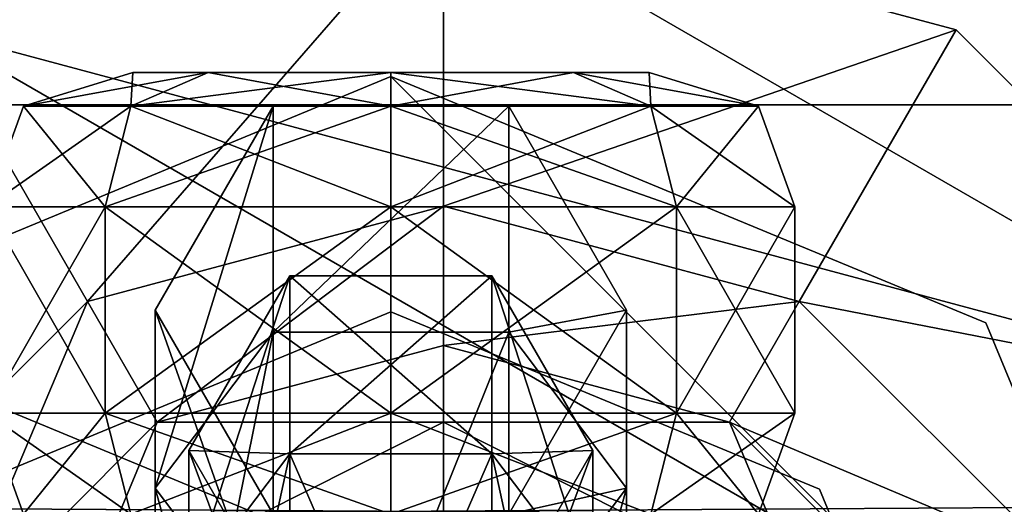
# Model space of a CAD drawing. Units: millimetres. Extents: x -13302 to -4152, y 1360 to 8557.
# Drawn here: x -10733 to -10718, y 2989 to 2996 of the extents above; entities that cross this region are included whole.
import ezdxf

# ---------------------------------------------------------------- set-up
doc = ezdxf.new("R2010")
doc.units = ezdxf.units.MM
doc.layers.add('ORG7412AY$Elverdal_Jungle', color=7, linetype='Continuous', true_color=0x8a887a)

msp = doc.modelspace()

# ---------------------------------------------------------------- linework, layer by layer
at = {"layer": 'ORG7412AY$Elverdal_Jungle', "color": 9, "true_color": 0xc7c7c7}
for points in [[(-9726.725, 3003.396, 2609.098), (-11726.725, 2994.562, 2617.937), (-11726.725, 3003.402, 2609.098)], [(-9726.725, 2994.556, 2576.109), (-9726.725, 3003.396, 2584.948), (-11726.725, 3003.402, 2584.948)], [(-9726.725, 2994.556, 2576.109), (-11726.725, 3003.402, 2584.948), (-11726.725, 2994.562, 2576.109)], [(-9726.725, 3003.396, 2609.098), (-9726.725, 2994.556, 2617.937), (-11726.725, 2994.562, 2617.937)], [(-10733.944, 2995.673, 2623), (-10726.329, 2997.714, 2620.5), (-10726.329, 2997.714, 2623)], [(-10733.944, 2995.673, 2623), (-10733.944, 2995.673, 2620.5), (-10726.329, 2997.714, 2620.5)], [(-10713.141, 2990.099, 2620.5), (-10726.329, 2997.714, 2620.5), (-10733.944, 2995.673, 2620.5)], [(-10731.614, 2991.639, 2623), (-10733.944, 2995.673, 2623), (-10726.329, 2997.714, 2623)], [(-10731.614, 2991.639, 2623), (-10726.329, 2997.714, 2623), (-10726.329, 2993.055, 2623)], [(-10726.329, 2997.714, 2623), (-10718.715, 2995.673, 2620.5), (-10718.715, 2995.673, 2623)], [(-10726.329, 2997.714, 2623), (-10726.329, 2997.714, 2620.5), (-10718.715, 2995.673, 2620.5)], [(-10713.141, 2990.099, 2620.5), (-10718.715, 2995.673, 2620.5), (-10726.329, 2997.714, 2620.5)], [(-10726.329, 2993.055, 2623), (-10726.329, 2997.714, 2623), (-10718.715, 2995.673, 2623)], [(-10711.1, 2982.484, 2620.5), (-10733.944, 2995.673, 2620.5), (-10739.519, 2990.099, 2620.5)], [(-10735.483, 2987.77, 2623), (-10733.944, 2995.673, 2623), (-10731.614, 2991.639, 2623)], [(-10711.1, 2982.484, 2620.5), (-10713.141, 2990.099, 2620.5), (-10733.944, 2995.673, 2620.5)], [(-10726.329, 2993.055, 2623), (-10718.715, 2995.673, 2623), (-10721.044, 2991.639, 2623)], [(-10721.044, 2991.639, 2623), (-10718.715, 2995.673, 2623), (-10713.141, 2990.099, 2623)], [(-10718.715, 2995.673, 2623), (-10713.141, 2990.099, 2620.5), (-10713.141, 2990.099, 2623)], [(-10718.715, 2995.673, 2623), (-10718.715, 2995.673, 2620.5), (-10713.141, 2990.099, 2620.5)], [(-10729.821, 2995.042, 242.385), (-10730.97, 2994.542, 243.533), (-10732.567, 2994.542, 239.673)], [(-10729.821, 2995.042, 242.385), (-10732.567, 2994.542, 239.673), (-10730.944, 2995.042, 239.673)], [(-10730.944, 2995.042, 239.673), (-10732.567, 2994.542, 239.673), (-10730.97, 2994.542, 235.813)], [(-10727.109, 2995.042, 243.508), (-10727.109, 2994.542, 245.132), (-10730.97, 2994.542, 243.533)], [(-10727.109, 2995.042, 243.508), (-10730.97, 2994.542, 243.533), (-10729.821, 2995.042, 242.385)], [(-10730.944, 2995.042, 239.673), (-10730.97, 2994.542, 235.813), (-10729.821, 2995.042, 236.961)], [(-10729.821, 2995.042, 236.961), (-10730.97, 2994.542, 235.813), (-10727.109, 2994.542, 234.214)], [(-10724.397, 2995.042, 236.961), (-10729.821, 2995.042, 242.385), (-10730.944, 2995.042, 239.673)], [(-10727.109, 2995.042, 235.838), (-10724.397, 2995.042, 236.961), (-10730.944, 2995.042, 239.673)], [(-10727.109, 2995.042, 235.838), (-10730.944, 2995.042, 239.673), (-10729.821, 2995.042, 236.961)], [(-10723.274, 2995.042, 239.673), (-10727.109, 2995.042, 243.508), (-10729.821, 2995.042, 242.385)], [(-10724.397, 2995.042, 236.961), (-10723.274, 2995.042, 239.673), (-10729.821, 2995.042, 242.385)], [(-10729.821, 2995.042, 236.961), (-10727.109, 2994.542, 234.214), (-10727.109, 2995.042, 235.838)], [(-10723.274, 2995.042, 239.673), (-10724.397, 2995.042, 242.385), (-10727.109, 2995.042, 243.508)], [(-10724.397, 2995.042, 242.385), (-10723.249, 2994.542, 243.533), (-10727.109, 2994.542, 245.132)], [(-10724.397, 2995.042, 242.385), (-10727.109, 2994.542, 245.132), (-10727.109, 2995.042, 243.508)], [(-10727.109, 2995.042, 235.838), (-10727.109, 2994.542, 234.214), (-10723.249, 2994.542, 235.813)], [(-10727.109, 2995.042, 235.838), (-10723.249, 2994.542, 235.813), (-10724.397, 2995.042, 236.961)], [(-10723.274, 2995.042, 239.673), (-10723.249, 2994.542, 243.533), (-10724.397, 2995.042, 242.385)], [(-10724.397, 2995.042, 236.961), (-10723.249, 2994.542, 235.813), (-10721.65, 2994.542, 239.673)], [(-10724.397, 2995.042, 236.961), (-10721.65, 2994.542, 239.673), (-10723.274, 2995.042, 239.673)], [(-10723.274, 2995.042, 239.673), (-10721.65, 2994.542, 239.673), (-10723.249, 2994.542, 243.533)], [(-10727.109, 2994.98, 2581.08), (-10735.948, 2991.319, 2544.173), (-10727.109, 2994.98, 2544.173)], [(-10727.109, 2994.98, 2581.08), (-10735.948, 2991.319, 2581.08), (-10735.948, 2991.319, 2544.173)], [(-10727.109, 2994.98, 2544.173), (-10735.948, 2991.319, 2544.173), (-10714.609, 2982.48, 2544.173)], [(-10718.271, 2991.319, 2581.08), (-10727.109, 2994.98, 2544.173), (-10718.271, 2991.319, 2544.173)], [(-10718.271, 2991.319, 2581.08), (-10727.109, 2994.98, 2581.08), (-10727.109, 2994.98, 2544.173)], [(-10727.109, 2994.98, 2544.173), (-10714.609, 2982.48, 2544.173), (-10718.271, 2991.319, 2544.173)], [(-9726.725, 2994.556, 2617.937), (-11726.725, 2982.487, 2621.173), (-11726.725, 2994.562, 2617.937)], [(-9726.725, 2982.481, 2572.873), (-9726.725, 2994.556, 2576.109), (-11726.725, 2994.562, 2576.109)], [(-9726.725, 2982.481, 2572.873), (-11726.725, 2994.562, 2576.109), (-11726.725, 2982.487, 2572.873)], [(-9726.725, 2994.556, 2617.937), (-9726.725, 2982.481, 2621.173), (-11726.725, 2982.487, 2621.173)], [(-10733.109, 2993.042, 239.673), (-10730.97, 2994.542, 243.533), (-10731.352, 2993.042, 243.916)], [(-10733.109, 2993.042, 239.673), (-10732.567, 2994.542, 239.673), (-10730.97, 2994.542, 243.533)], [(-10731.352, 2993.042, 235.43), (-10732.567, 2994.542, 239.673), (-10733.109, 2993.042, 239.673)], [(-10731.352, 2993.042, 235.43), (-10730.97, 2994.542, 235.813), (-10732.567, 2994.542, 239.673)], [(-10731.352, 2993.042, 243.916), (-10727.109, 2994.542, 245.132), (-10727.109, 2993.042, 245.673)], [(-10731.352, 2993.042, 243.916), (-10730.97, 2994.542, 243.533), (-10727.109, 2994.542, 245.132)], [(-10727.109, 2993.042, 233.673), (-10730.97, 2994.542, 235.813), (-10731.352, 2993.042, 235.43)], [(-10727.109, 2993.042, 233.673), (-10727.109, 2994.542, 234.214), (-10730.97, 2994.542, 235.813)], [(-10730.609, 2991.511, 223.924), (-10728.859, 2994.542, 235.583), (-10730.609, 2991.511, 235.595)], [(-10730.609, 2991.511, 223.924), (-10728.859, 2994.542, 223.935), (-10728.859, 2994.542, 235.583)], [(-10728.859, 2994.542, 223.935), (-10730.609, 2991.511, 223.924), (-10730.609, 2988.867, 217.411)], [(-10728.859, 2994.542, 223.935), (-10730.609, 2988.867, 217.411), (-10728.859, 2991.185, 215.09)], [(-10728.859, 2994.542, 223.935), (-10725.359, 2994.542, 235.583), (-10728.859, 2994.542, 235.583)], [(-10728.859, 2994.542, 223.935), (-10725.359, 2994.542, 223.935), (-10725.359, 2994.542, 235.583)], [(-10725.359, 2994.542, 223.935), (-10728.859, 2994.542, 223.935), (-10728.859, 2991.185, 215.09)], [(-10725.359, 2994.542, 223.935), (-10728.859, 2991.185, 215.09), (-10725.359, 2991.185, 215.09)], [(-10727.109, 2993.042, 245.673), (-10723.249, 2994.542, 243.533), (-10722.866, 2993.042, 243.916)], [(-10727.109, 2993.042, 245.673), (-10727.109, 2994.542, 245.132), (-10723.249, 2994.542, 243.533)], [(-10722.866, 2993.042, 235.43), (-10727.109, 2994.542, 234.214), (-10727.109, 2993.042, 233.673)], [(-10722.866, 2993.042, 235.43), (-10723.249, 2994.542, 235.813), (-10727.109, 2994.542, 234.214)], [(-10725.359, 2994.542, 223.935), (-10723.609, 2991.511, 235.595), (-10725.359, 2994.542, 235.583)], [(-10725.359, 2994.542, 223.935), (-10723.609, 2991.511, 223.924), (-10723.609, 2991.511, 235.595)], [(-10723.609, 2991.511, 223.924), (-10725.359, 2994.542, 223.935), (-10725.359, 2991.185, 215.09)], [(-10722.866, 2993.042, 243.916), (-10723.249, 2994.542, 243.533), (-10721.65, 2994.542, 239.673)], [(-10721.109, 2993.042, 239.673), (-10723.249, 2994.542, 235.813), (-10722.866, 2993.042, 235.43)], [(-10721.109, 2993.042, 239.673), (-10721.65, 2994.542, 239.673), (-10723.249, 2994.542, 235.813)], [(-10722.866, 2993.042, 243.916), (-10721.65, 2994.542, 239.673), (-10721.109, 2993.042, 239.673)], [(-10731.352, 2993.042, 243.916), (-10731.352, 2989.98, 243.916), (-10733.109, 2989.98, 239.673)], [(-10731.352, 2993.042, 243.916), (-10733.109, 2989.98, 239.673), (-10733.109, 2993.042, 239.673)], [(-10733.109, 2993.042, 239.673), (-10733.109, 2989.98, 239.673), (-10731.352, 2989.98, 235.43)], [(-10733.109, 2993.042, 239.673), (-10731.352, 2989.98, 235.43), (-10731.352, 2993.042, 235.43)], [(-10731.614, 2991.639, 2634.007), (-10726.329, 2993.055, 2623), (-10726.329, 2993.055, 2634.007)], [(-10731.614, 2991.639, 2634.007), (-10731.614, 2991.639, 2623), (-10726.329, 2993.055, 2623)], [(-10730.579, 2989.845, 2634.007), (-10731.614, 2991.639, 2634.007), (-10726.329, 2993.055, 2634.007)], [(-10727.109, 2993.042, 245.673), (-10727.109, 2989.98, 245.673), (-10731.352, 2989.98, 243.916)], [(-10727.109, 2993.042, 245.673), (-10731.352, 2989.98, 243.916), (-10731.352, 2993.042, 243.916)], [(-10731.352, 2993.042, 235.43), (-10731.352, 2989.98, 235.43), (-10727.109, 2989.98, 233.673)], [(-10731.352, 2993.042, 235.43), (-10727.109, 2989.98, 233.673), (-10727.109, 2993.042, 233.673)], [(-10730.579, 2989.845, 2634.007), (-10726.329, 2993.055, 2634.007), (-10726.329, 2990.984, 2634.007)], [(-10722.866, 2993.042, 243.916), (-10722.866, 2989.98, 243.916), (-10727.109, 2989.98, 245.673)], [(-10722.866, 2993.042, 243.916), (-10727.109, 2989.98, 245.673), (-10727.109, 2993.042, 245.673)], [(-10727.109, 2993.042, 233.673), (-10727.109, 2989.98, 233.673), (-10722.866, 2989.98, 235.43)], [(-10727.109, 2993.042, 233.673), (-10722.866, 2989.98, 235.43), (-10722.866, 2993.042, 235.43)], [(-10726.329, 2993.055, 2634.007), (-10721.044, 2991.639, 2623), (-10721.044, 2991.639, 2634.007)], [(-10726.329, 2993.055, 2634.007), (-10726.329, 2993.055, 2623), (-10721.044, 2991.639, 2623)], [(-10726.329, 2990.984, 2634.007), (-10726.329, 2993.055, 2634.007), (-10721.044, 2991.639, 2634.007)], [(-10721.109, 2993.042, 239.673), (-10721.109, 2989.98, 239.673), (-10722.866, 2989.98, 243.916)], [(-10721.109, 2993.042, 239.673), (-10722.866, 2989.98, 243.916), (-10722.866, 2993.042, 243.916)], [(-10722.866, 2993.042, 235.43), (-10722.866, 2989.98, 235.43), (-10721.109, 2989.98, 239.673)], [(-10722.866, 2993.042, 235.43), (-10721.109, 2989.98, 239.673), (-10721.109, 2993.042, 239.673)], [(-10730.11, 2989.423, 123.294), (-10728.61, 2992.021, 123.294), (-10728.61, 2989.376, 130.293)], [(-10730.109, 2989.423, 113.074), (-10728.61, 2992.021, 123.294), (-10730.11, 2989.423, 123.294)], [(-10730.11, 2989.423, 159.292), (-10728.61, 2992.021, 159.292), (-10728.61, 2989.376, 166.291)], [(-10730.109, 2989.423, 149.072), (-10728.61, 2992.021, 159.292), (-10730.11, 2989.423, 159.292)], [(-10730.11, 2989.423, 195.293), (-10728.61, 2992.021, 195.293), (-10728.61, 2989.376, 202.291)], [(-10730.109, 2989.423, 185.072), (-10728.61, 2992.021, 195.293), (-10730.11, 2989.423, 195.293)], [(-10730.11, 2989.423, 51.295), (-10728.61, 2992.021, 51.295), (-10728.61, 2989.376, 58.294)], [(-10730.109, 2989.423, 41.075), (-10728.61, 2992.021, 51.295), (-10730.11, 2989.423, 51.295)], [(-10730.11, 2989.423, 87.294), (-10728.61, 2992.021, 87.294), (-10728.61, 2989.376, 94.292)], [(-10730.109, 2989.423, 77.073), (-10728.61, 2992.021, 87.294), (-10730.11, 2989.423, 87.294)], [(-10730.11, 2989.423, 15.295), (-10728.61, 2992.021, 15.295), (-10728.61, 2989.376, 22.294)], [(-10730.109, 2989.423, 5.075), (-10728.61, 2992.021, 15.295), (-10730.11, 2989.423, 15.295)], [(-10730.109, 2989.423, 113.074), (-10728.61, 2992.021, 113.074), (-10728.61, 2992.021, 123.294)], [(-10730.109, 2987.389, 108.064), (-10728.61, 2992.021, 113.074), (-10730.109, 2989.423, 113.074)], [(-10730.109, 2987.389, 108.064), (-10728.61, 2989.376, 106.075), (-10728.61, 2992.021, 113.074)], [(-10730.109, 2989.423, 149.072), (-10728.61, 2992.021, 149.072), (-10728.61, 2992.021, 159.292)], [(-10730.109, 2987.389, 144.062), (-10728.61, 2992.021, 149.072), (-10730.109, 2989.423, 149.072)], [(-10730.109, 2987.389, 144.062), (-10728.61, 2989.376, 142.073), (-10728.61, 2992.021, 149.072)], [(-10730.109, 2989.423, 185.072), (-10728.61, 2992.021, 185.072), (-10728.61, 2992.021, 195.293)], [(-10730.109, 2987.389, 180.063), (-10728.61, 2992.021, 185.072), (-10730.109, 2989.423, 185.072)], [(-10730.109, 2987.389, 180.063), (-10728.61, 2989.376, 178.074), (-10728.61, 2992.021, 185.072)], [(-10730.109, 2989.423, 41.075), (-10728.61, 2992.021, 41.075), (-10728.61, 2992.021, 51.295)], [(-10730.109, 2987.389, 36.066), (-10728.61, 2992.021, 41.075), (-10730.109, 2989.423, 41.075)], [(-10730.109, 2987.389, 36.066), (-10728.61, 2989.376, 34.077), (-10728.61, 2992.021, 41.075)], [(-10730.109, 2989.423, 77.073), (-10728.61, 2992.021, 77.073), (-10728.61, 2992.021, 87.294)], [(-10730.109, 2987.389, 72.064), (-10728.61, 2992.021, 77.073), (-10730.109, 2989.423, 77.073)], [(-10730.109, 2987.389, 72.064), (-10728.61, 2989.376, 70.075), (-10728.61, 2992.021, 77.073)], [(-10730.109, 2989.423, 5.075), (-10728.61, 2992.021, 5.075), (-10728.61, 2992.021, 15.295)], [(-10730.109, 2987.389, 0.065), (-10728.61, 2992.021, 5.075), (-10730.109, 2989.423, 5.075)], [(-10730.109, 2987.389, 0.065), (-10728.61, 2989.376, -1.924), (-10728.61, 2992.021, 5.075)], [(-10728.61, 2992.021, 123.294), (-10725.609, 2989.376, 130.293), (-10728.61, 2989.376, 130.293)], [(-10728.61, 2992.021, 123.294), (-10725.609, 2992.021, 123.294), (-10725.609, 2989.376, 130.293)], [(-10728.61, 2992.021, 113.074), (-10725.609, 2992.021, 123.294), (-10728.61, 2992.021, 123.294)], [(-10728.61, 2992.021, 113.074), (-10725.609, 2992.021, 113.074), (-10725.609, 2992.021, 123.294)], [(-10728.61, 2989.376, 106.075), (-10725.609, 2992.021, 113.074), (-10728.61, 2992.021, 113.074)], [(-10728.61, 2989.376, 106.075), (-10725.609, 2989.376, 106.075), (-10725.609, 2992.021, 113.074)], [(-10728.61, 2992.021, 159.292), (-10725.609, 2989.376, 166.291), (-10728.61, 2989.376, 166.291)], [(-10728.61, 2992.021, 159.292), (-10725.609, 2992.021, 159.292), (-10725.609, 2989.376, 166.291)], [(-10728.61, 2992.021, 149.072), (-10725.609, 2992.021, 159.292), (-10728.61, 2992.021, 159.292)], [(-10728.61, 2992.021, 149.072), (-10725.609, 2992.021, 149.072), (-10725.609, 2992.021, 159.292)], [(-10728.61, 2989.376, 142.073), (-10725.609, 2992.021, 149.072), (-10728.61, 2992.021, 149.072)], [(-10728.61, 2989.376, 142.073), (-10725.609, 2989.376, 142.073), (-10725.609, 2992.021, 149.072)], [(-10728.61, 2992.021, 195.293), (-10725.609, 2989.376, 202.291), (-10728.61, 2989.376, 202.291)], [(-10728.61, 2992.021, 195.293), (-10725.609, 2992.021, 195.293), (-10725.609, 2989.376, 202.291)], [(-10728.61, 2992.021, 185.072), (-10725.609, 2992.021, 195.293), (-10728.61, 2992.021, 195.293)], [(-10728.61, 2992.021, 185.072), (-10725.609, 2992.021, 185.072), (-10725.609, 2992.021, 195.293)], [(-10728.61, 2989.376, 178.074), (-10725.609, 2992.021, 185.072), (-10728.61, 2992.021, 185.072)], [(-10728.61, 2989.376, 178.074), (-10725.609, 2989.376, 178.074), (-10725.609, 2992.021, 185.072)], [(-10728.61, 2992.021, 51.295), (-10725.609, 2989.376, 58.294), (-10728.61, 2989.376, 58.294)], [(-10728.61, 2992.021, 51.295), (-10725.609, 2992.021, 51.295), (-10725.609, 2989.376, 58.294)], [(-10728.61, 2992.021, 41.075), (-10725.609, 2992.021, 51.295), (-10728.61, 2992.021, 51.295)], [(-10728.61, 2992.021, 41.075), (-10725.609, 2992.021, 41.075), (-10725.609, 2992.021, 51.295)], [(-10728.61, 2989.376, 34.077), (-10725.609, 2992.021, 41.075), (-10728.61, 2992.021, 41.075)], [(-10728.61, 2989.376, 34.077), (-10725.609, 2989.376, 34.077), (-10725.609, 2992.021, 41.075)], [(-10728.61, 2992.021, 87.294), (-10725.609, 2989.376, 94.292), (-10728.61, 2989.376, 94.292)], [(-10728.61, 2992.021, 87.294), (-10725.609, 2992.021, 87.294), (-10725.609, 2989.376, 94.292)], [(-10728.61, 2992.021, 77.073), (-10725.609, 2992.021, 87.294), (-10728.61, 2992.021, 87.294)], [(-10728.61, 2992.021, 77.073), (-10725.609, 2992.021, 77.073), (-10725.609, 2992.021, 87.294)], [(-10728.61, 2989.376, 70.075), (-10725.609, 2992.021, 77.073), (-10728.61, 2992.021, 77.073)], [(-10728.61, 2989.376, 70.075), (-10725.609, 2989.376, 70.075), (-10725.609, 2992.021, 77.073)], [(-10728.61, 2992.021, 15.295), (-10725.609, 2989.376, 22.294), (-10728.61, 2989.376, 22.294)], [(-10728.61, 2992.021, 15.295), (-10725.609, 2992.021, 15.295), (-10725.609, 2989.376, 22.294)], [(-10728.61, 2992.021, 5.075), (-10725.609, 2992.021, 15.295), (-10728.61, 2992.021, 15.295)], [(-10728.61, 2992.021, 5.075), (-10725.609, 2992.021, 5.075), (-10725.609, 2992.021, 15.295)], [(-10728.61, 2989.376, -1.924), (-10725.609, 2992.021, 5.075), (-10728.61, 2992.021, 5.075)], [(-10728.61, 2989.376, -1.924), (-10725.609, 2989.376, -1.924), (-10725.609, 2992.021, 5.075)], [(-10725.609, 2992.021, 123.294), (-10724.109, 2987.389, 128.304), (-10725.609, 2989.376, 130.293)], [(-10725.609, 2992.021, 123.294), (-10724.109, 2989.423, 123.294), (-10724.109, 2987.389, 128.304)], [(-10725.609, 2992.021, 113.074), (-10724.109, 2989.423, 123.294), (-10725.609, 2992.021, 123.294)], [(-10725.609, 2992.021, 113.074), (-10724.109, 2989.423, 113.074), (-10724.109, 2989.423, 123.294)], [(-10725.609, 2989.376, 106.075), (-10724.109, 2989.423, 113.074), (-10725.609, 2992.021, 113.074)], [(-10725.609, 2992.021, 159.292), (-10724.109, 2987.389, 164.302), (-10725.609, 2989.376, 166.291)], [(-10725.609, 2992.021, 159.292), (-10724.109, 2989.423, 159.292), (-10724.109, 2987.389, 164.302)], [(-10725.609, 2992.021, 149.072), (-10724.109, 2989.423, 159.292), (-10725.609, 2992.021, 159.292)], [(-10725.609, 2992.021, 149.072), (-10724.109, 2989.423, 149.072), (-10724.109, 2989.423, 159.292)], [(-10725.609, 2989.376, 142.073), (-10724.109, 2989.423, 149.072), (-10725.609, 2992.021, 149.072)], [(-10725.609, 2992.021, 195.293), (-10724.109, 2987.389, 200.302), (-10725.609, 2989.376, 202.291)], [(-10725.609, 2992.021, 195.293), (-10724.109, 2989.423, 195.293), (-10724.109, 2987.389, 200.302)], [(-10725.609, 2992.021, 185.072), (-10724.109, 2989.423, 195.293), (-10725.609, 2992.021, 195.293)], [(-10725.609, 2992.021, 185.072), (-10724.109, 2989.423, 185.072), (-10724.109, 2989.423, 195.293)], [(-10725.609, 2989.376, 178.074), (-10724.109, 2989.423, 185.072), (-10725.609, 2992.021, 185.072)], [(-10725.609, 2992.021, 51.295), (-10724.109, 2987.389, 56.305), (-10725.609, 2989.376, 58.294)], [(-10725.609, 2992.021, 51.295), (-10724.109, 2989.423, 51.295), (-10724.109, 2987.389, 56.305)], [(-10725.609, 2992.021, 41.075), (-10724.109, 2989.423, 51.295), (-10725.609, 2992.021, 51.295)], [(-10725.609, 2992.021, 41.075), (-10724.109, 2989.423, 41.075), (-10724.109, 2989.423, 51.295)], [(-10725.609, 2989.376, 34.077), (-10724.109, 2989.423, 41.075), (-10725.609, 2992.021, 41.075)], [(-10725.609, 2992.021, 87.294), (-10724.109, 2987.389, 92.303), (-10725.609, 2989.376, 94.292)], [(-10725.609, 2992.021, 87.294), (-10724.109, 2989.423, 87.294), (-10724.109, 2987.389, 92.303)], [(-10725.609, 2992.021, 77.073), (-10724.109, 2989.423, 87.294), (-10725.609, 2992.021, 87.294)], [(-10725.609, 2992.021, 77.073), (-10724.109, 2989.423, 77.073), (-10724.109, 2989.423, 87.294)], [(-10725.609, 2989.376, 70.075), (-10724.109, 2989.423, 77.073), (-10725.609, 2992.021, 77.073)], [(-10725.609, 2992.021, 15.295), (-10724.109, 2987.389, 20.304), (-10725.609, 2989.376, 22.294)], [(-10725.609, 2992.021, 15.295), (-10724.109, 2989.423, 15.295), (-10724.109, 2987.389, 20.304)], [(-10725.609, 2992.021, 5.075), (-10724.109, 2989.423, 15.295), (-10725.609, 2992.021, 15.295)], [(-10725.609, 2992.021, 5.075), (-10724.109, 2989.423, 5.075), (-10724.109, 2989.423, 15.295)], [(-10725.609, 2989.376, -1.924), (-10724.109, 2989.423, 5.075), (-10725.609, 2992.021, 5.075)], [(-10735.483, 2987.77, 2634.007), (-10731.614, 2991.639, 2623), (-10731.614, 2991.639, 2634.007)], [(-10735.483, 2987.77, 2634.007), (-10735.483, 2987.77, 2623), (-10731.614, 2991.639, 2623)], [(-10733.69, 2986.734, 2634.007), (-10735.483, 2987.77, 2634.007), (-10731.614, 2991.639, 2634.007)], [(-10733.69, 2986.734, 2634.007), (-10731.614, 2991.639, 2634.007), (-10730.579, 2989.845, 2634.007)], [(-10728.859, 2988.48, 223.912), (-10730.609, 2991.511, 235.595), (-10728.859, 2988.48, 235.607)], [(-10728.859, 2988.48, 223.912), (-10730.609, 2991.511, 223.924), (-10730.609, 2991.511, 235.595)], [(-10730.609, 2991.511, 223.924), (-10728.859, 2988.48, 223.912), (-10728.859, 2986.548, 219.732)], [(-10730.609, 2991.511, 223.924), (-10728.859, 2986.548, 219.732), (-10730.609, 2988.867, 217.411)], [(-10726.329, 2990.984, 2634.007), (-10721.044, 2991.639, 2634.007), (-10722.079, 2989.845, 2634.007)], [(-10723.609, 2991.511, 223.924), (-10725.359, 2988.48, 235.607), (-10723.609, 2991.511, 235.595)], [(-10723.609, 2991.511, 223.924), (-10725.359, 2988.48, 223.912), (-10725.359, 2988.48, 235.607)], [(-10725.359, 2988.48, 223.912), (-10723.609, 2991.511, 223.924), (-10723.609, 2988.867, 217.411)], [(-10723.609, 2991.511, 223.924), (-10725.359, 2991.185, 215.09), (-10723.609, 2988.867, 217.411)], [(-10722.079, 2989.845, 2634.007), (-10721.044, 2991.639, 2634.007), (-10717.175, 2987.77, 2634.007)], [(-10721.044, 2991.639, 2634.007), (-10717.175, 2987.77, 2623), (-10717.175, 2987.77, 2634.007)], [(-10721.044, 2991.639, 2634.007), (-10721.044, 2991.639, 2623), (-10717.175, 2987.77, 2623)], [(-10721.044, 2991.639, 2623), (-10713.141, 2990.099, 2623), (-10717.175, 2987.77, 2623)], [(-10735.948, 2991.319, 2544.173), (-10739.609, 2982.48, 2544.173), (-10718.271, 2973.641, 2544.173)], [(-10735.948, 2991.319, 2544.173), (-10718.271, 2973.641, 2544.173), (-10714.609, 2982.48, 2544.173)], [(-10714.609, 2982.48, 2581.08), (-10718.271, 2991.319, 2544.173), (-10714.609, 2982.48, 2544.173)], [(-10714.609, 2982.48, 2581.08), (-10718.271, 2991.319, 2581.08), (-10718.271, 2991.319, 2544.173)], [(-10730.609, 2982.485, 214.765), (-10728.859, 2991.185, 215.09), (-10730.609, 2988.867, 217.411)], [(-10730.609, 2982.485, 214.765), (-10728.859, 2982.485, 211.484), (-10728.859, 2991.185, 215.09)], [(-10728.859, 2982.485, 211.484), (-10725.359, 2991.185, 215.09), (-10728.859, 2991.185, 215.09)], [(-10728.859, 2982.485, 211.484), (-10725.359, 2982.485, 211.484), (-10725.359, 2991.185, 215.09)], [(-10725.359, 2982.485, 211.484), (-10723.609, 2988.867, 217.411), (-10725.359, 2991.185, 215.09)], [(-10730.579, 2989.845, 2634.007), (-10726.329, 2990.984, 2634.007), (-10726.329, 2989.845, 2638.257)], [(-10722.079, 2989.845, 2634.007), (-10726.329, 2989.845, 2638.257), (-10726.329, 2990.984, 2634.007)], [(-10713.141, 2974.87, 2620.5), (-10739.519, 2990.099, 2620.5), (-10741.558, 2982.484, 2620.5)], [(-10713.141, 2974.87, 2620.5), (-10711.1, 2982.484, 2620.5), (-10739.519, 2990.099, 2620.5)], [(-10731.352, 2989.98, 243.916), (-10732.567, 2988.48, 239.673), (-10733.109, 2989.98, 239.673)], [(-10733.109, 2989.98, 239.673), (-10732.567, 2988.48, 239.673), (-10730.97, 2988.48, 235.813)], [(-10733.109, 2989.98, 239.673), (-10730.97, 2988.48, 235.813), (-10731.352, 2989.98, 235.43)], [(-10731.352, 2989.98, 243.916), (-10730.97, 2988.48, 243.533), (-10732.567, 2988.48, 239.673)], [(-10727.109, 2989.98, 245.673), (-10730.97, 2988.48, 243.533), (-10731.352, 2989.98, 243.916)], [(-10731.352, 2989.98, 235.43), (-10730.97, 2988.48, 235.813), (-10727.109, 2988.48, 234.214)], [(-10731.352, 2989.98, 235.43), (-10727.109, 2988.48, 234.214), (-10727.109, 2989.98, 233.673)], [(-10727.109, 2989.98, 245.673), (-10727.109, 2988.48, 245.132), (-10730.97, 2988.48, 243.533)], [(-10722.866, 2989.98, 243.916), (-10723.249, 2988.48, 243.533), (-10727.109, 2988.48, 245.132)], [(-10722.866, 2989.98, 243.916), (-10727.109, 2988.48, 245.132), (-10727.109, 2989.98, 245.673)], [(-10727.109, 2989.98, 233.673), (-10727.109, 2988.48, 234.214), (-10723.249, 2988.48, 235.813)], [(-10727.109, 2989.98, 233.673), (-10723.249, 2988.48, 235.813), (-10722.866, 2989.98, 235.43)], [(-10721.109, 2989.98, 239.673), (-10721.65, 2988.48, 239.673), (-10723.249, 2988.48, 243.533)], [(-10721.109, 2989.98, 239.673), (-10723.249, 2988.48, 243.533), (-10722.866, 2989.98, 243.916)], [(-10722.866, 2989.98, 235.43), (-10723.249, 2988.48, 235.813), (-10721.65, 2988.48, 239.673)], [(-10722.866, 2989.98, 235.43), (-10721.65, 2988.48, 239.673), (-10721.109, 2989.98, 239.673)], [(-10733.69, 2986.734, 2634.007), (-10730.579, 2989.845, 2634.007), (-10731.705, 2987.14, 2638.662)], [(-10731.705, 2987.14, 2638.662), (-10730.579, 2989.845, 2634.007), (-10726.329, 2989.845, 2638.257)], [(-10731.705, 2987.14, 2638.662), (-10726.329, 2989.845, 2638.257), (-10726.329, 2986.734, 2641.368)], [(-10722.079, 2989.845, 2634.007), (-10720.953, 2987.14, 2638.662), (-10726.329, 2989.845, 2638.257)], [(-10720.953, 2987.14, 2638.662), (-10726.329, 2986.734, 2641.368), (-10726.329, 2989.845, 2638.257)], [(-10718.969, 2986.734, 2634.007), (-10720.953, 2987.14, 2638.662), (-10722.079, 2989.845, 2634.007)], [(-10722.079, 2989.845, 2634.007), (-10717.175, 2987.77, 2634.007), (-10718.969, 2986.734, 2634.007)], [(-10728.61, 2986.825, 123.294), (-10730.11, 2989.423, 123.294), (-10730.11, 2987.389, 128.304)], [(-10728.61, 2986.825, 113.074), (-10730.11, 2989.423, 123.294), (-10728.61, 2986.825, 123.294)], [(-10730.11, 2989.423, 123.294), (-10728.61, 2989.376, 130.293), (-10730.11, 2987.389, 128.304)], [(-10728.61, 2986.825, 113.074), (-10730.109, 2989.423, 113.074), (-10730.11, 2989.423, 123.294)], [(-10728.61, 2986.825, 159.292), (-10730.11, 2989.423, 159.292), (-10730.11, 2987.389, 164.302)], [(-10728.61, 2986.825, 149.072), (-10730.11, 2989.423, 159.292), (-10728.61, 2986.825, 159.292)], [(-10730.11, 2989.423, 159.292), (-10728.61, 2989.376, 166.291), (-10730.11, 2987.389, 164.302)], [(-10728.61, 2986.825, 149.072), (-10730.109, 2989.423, 149.072), (-10730.11, 2989.423, 159.292)], [(-10728.61, 2986.825, 195.293), (-10730.11, 2989.423, 195.293), (-10730.11, 2987.389, 200.302)], [(-10728.61, 2986.825, 185.072), (-10730.11, 2989.423, 195.293), (-10728.61, 2986.825, 195.293)], [(-10730.11, 2989.423, 195.293), (-10728.61, 2989.376, 202.291), (-10730.11, 2987.389, 200.302)], [(-10728.61, 2986.825, 185.072), (-10730.109, 2989.423, 185.072), (-10730.11, 2989.423, 195.293)], [(-10728.61, 2986.825, 51.295), (-10730.11, 2989.423, 51.295), (-10730.11, 2987.389, 56.305)], [(-10728.61, 2986.825, 41.075), (-10730.11, 2989.423, 51.295), (-10728.61, 2986.825, 51.295)], [(-10730.11, 2989.423, 51.295), (-10728.61, 2989.376, 58.294), (-10730.11, 2987.389, 56.305)], [(-10728.61, 2986.825, 41.075), (-10730.109, 2989.423, 41.075), (-10730.11, 2989.423, 51.295)], [(-10728.61, 2986.825, 87.294), (-10730.11, 2989.423, 87.294), (-10730.11, 2987.389, 92.303)], [(-10728.61, 2986.825, 77.073), (-10730.11, 2989.423, 87.294), (-10728.61, 2986.825, 87.294)], [(-10730.11, 2989.423, 87.294), (-10728.61, 2989.376, 94.292), (-10730.11, 2987.389, 92.303)], [(-10728.61, 2986.825, 77.073), (-10730.109, 2989.423, 77.073), (-10730.11, 2989.423, 87.294)], [(-10728.61, 2986.825, 15.295), (-10730.11, 2989.423, 15.295), (-10730.11, 2987.389, 20.304)], [(-10728.61, 2986.825, 5.075), (-10730.11, 2989.423, 15.295), (-10728.61, 2986.825, 15.295)], [(-10730.11, 2989.423, 15.295), (-10728.61, 2989.376, 22.294), (-10730.11, 2987.389, 20.304)], [(-10728.61, 2986.825, 5.075), (-10730.109, 2989.423, 5.075), (-10730.11, 2989.423, 15.295)], [(-10730.11, 2987.389, 128.304), (-10728.61, 2989.376, 130.293), (-10728.61, 2982.48, 133.151)], [(-10730.11, 2987.389, 164.302), (-10728.61, 2989.376, 166.291), (-10728.61, 2982.48, 169.15)], [(-10730.11, 2987.389, 200.302), (-10728.61, 2989.376, 202.291), (-10728.61, 2982.48, 205.15)], [(-10730.11, 2987.389, 56.305), (-10728.61, 2989.376, 58.294), (-10728.61, 2982.48, 61.153)], [(-10730.11, 2987.389, 92.303), (-10728.61, 2989.376, 94.292), (-10728.61, 2982.48, 97.151)], [(-10730.11, 2987.389, 20.304), (-10728.61, 2989.376, 22.294), (-10728.61, 2982.48, 25.152)], [(-10728.61, 2985.402, 110.053), (-10730.109, 2987.389, 108.064), (-10730.109, 2989.423, 113.074)], [(-10728.61, 2985.402, 110.053), (-10730.109, 2989.423, 113.074), (-10728.61, 2986.825, 113.074)], [(-10728.61, 2985.402, 146.051), (-10730.109, 2987.389, 144.062), (-10730.109, 2989.423, 149.072)], [(-10728.61, 2985.402, 146.051), (-10730.109, 2989.423, 149.072), (-10728.61, 2986.825, 149.072)], [(-10728.61, 2985.402, 182.052), (-10730.109, 2987.389, 180.063), (-10730.109, 2989.423, 185.072)], [(-10728.61, 2985.402, 182.052), (-10730.109, 2989.423, 185.072), (-10728.61, 2986.825, 185.072)], [(-10728.61, 2985.402, 38.055), (-10730.109, 2987.389, 36.066), (-10730.109, 2989.423, 41.075)], [(-10728.61, 2985.402, 38.055), (-10730.109, 2989.423, 41.075), (-10728.61, 2986.825, 41.075)], [(-10728.61, 2985.402, 74.053), (-10730.109, 2987.389, 72.064), (-10730.109, 2989.423, 77.073)], [(-10728.61, 2985.402, 74.053), (-10730.109, 2989.423, 77.073), (-10728.61, 2986.825, 77.073)], [(-10728.61, 2985.402, 2.054), (-10730.109, 2987.389, 0.065), (-10730.109, 2989.423, 5.075)], [(-10728.61, 2985.402, 2.054), (-10730.109, 2989.423, 5.075), (-10728.61, 2986.825, 5.075)], [(-10730.109, 2982.48, 106.029), (-10728.61, 2989.376, 106.075), (-10730.109, 2987.389, 108.064)], [(-10730.109, 2982.48, 106.029), (-10728.61, 2982.48, 103.216), (-10728.61, 2989.376, 106.075)], [(-10730.109, 2982.48, 142.027), (-10728.61, 2989.376, 142.073), (-10730.109, 2987.389, 144.062)], [(-10730.109, 2982.48, 142.027), (-10728.61, 2982.48, 139.214), (-10728.61, 2989.376, 142.073)], [(-10730.109, 2982.48, 178.027), (-10728.61, 2989.376, 178.074), (-10730.109, 2987.389, 180.063)], [(-10730.109, 2982.48, 178.027), (-10728.61, 2982.48, 175.215), (-10728.61, 2989.376, 178.074)], [(-10730.109, 2982.48, 34.03), (-10728.61, 2989.376, 34.077), (-10730.109, 2987.389, 36.066)], [(-10730.109, 2982.48, 34.03), (-10728.61, 2982.48, 31.218), (-10728.61, 2989.376, 34.077)], [(-10730.109, 2982.48, 70.028), (-10728.61, 2989.376, 70.075), (-10730.109, 2987.389, 72.064)], [(-10730.109, 2982.48, 70.028), (-10728.61, 2982.48, 67.216), (-10728.61, 2989.376, 70.075)], [(-10730.109, 2982.48, -1.97), (-10728.61, 2989.376, -1.924), (-10730.109, 2987.389, 0.065)], [(-10730.109, 2982.48, -1.97), (-10728.61, 2982.48, -4.783), (-10728.61, 2989.376, -1.924)], [(-10728.61, 2989.376, 130.293), (-10725.609, 2982.48, 133.151), (-10728.61, 2982.48, 133.151)], [(-10728.61, 2989.376, 130.293), (-10725.609, 2989.376, 130.293), (-10725.609, 2982.48, 133.151)], [(-10728.61, 2982.48, 103.216), (-10725.609, 2989.376, 106.075), (-10728.61, 2989.376, 106.075)], [(-10728.61, 2982.48, 103.216), (-10725.609, 2982.48, 103.216), (-10725.609, 2989.376, 106.075)], [(-10728.61, 2989.376, 166.291), (-10725.609, 2982.48, 169.15), (-10728.61, 2982.48, 169.15)], [(-10728.61, 2989.376, 166.291), (-10725.609, 2989.376, 166.291), (-10725.609, 2982.48, 169.15)], [(-10728.61, 2982.48, 139.214), (-10725.609, 2989.376, 142.073), (-10728.61, 2989.376, 142.073)], [(-10728.61, 2982.48, 139.214), (-10725.609, 2982.48, 139.214), (-10725.609, 2989.376, 142.073)], [(-10728.61, 2989.376, 202.291), (-10725.609, 2982.48, 205.15), (-10728.61, 2982.48, 205.15)], [(-10728.61, 2989.376, 202.291), (-10725.609, 2989.376, 202.291), (-10725.609, 2982.48, 205.15)], [(-10728.61, 2982.48, 175.215), (-10725.609, 2989.376, 178.074), (-10728.61, 2989.376, 178.074)], [(-10728.61, 2982.48, 175.215), (-10725.609, 2982.48, 175.215), (-10725.609, 2989.376, 178.074)], [(-10728.61, 2989.376, 58.294), (-10725.609, 2982.48, 61.153), (-10728.61, 2982.48, 61.153)], [(-10728.61, 2989.376, 58.294), (-10725.609, 2989.376, 58.294), (-10725.609, 2982.48, 61.153)], [(-10728.61, 2982.48, 31.218), (-10725.609, 2989.376, 34.077), (-10728.61, 2989.376, 34.077)], [(-10728.61, 2982.48, 31.218), (-10725.609, 2982.48, 31.218), (-10725.609, 2989.376, 34.077)], [(-10728.61, 2989.376, 94.292), (-10725.609, 2982.48, 97.151), (-10728.61, 2982.48, 97.151)], [(-10728.61, 2989.376, 94.292), (-10725.609, 2989.376, 94.292), (-10725.609, 2982.48, 97.151)], [(-10728.61, 2982.48, 67.216), (-10725.609, 2989.376, 70.075), (-10728.61, 2989.376, 70.075)], [(-10728.61, 2982.48, 67.216), (-10725.609, 2982.48, 67.216), (-10725.609, 2989.376, 70.075)], [(-10728.61, 2989.376, 22.294), (-10725.609, 2982.48, 25.152), (-10728.61, 2982.48, 25.152)], [(-10728.61, 2989.376, 22.294), (-10725.609, 2989.376, 22.294), (-10725.609, 2982.48, 25.152)], [(-10728.61, 2982.48, -4.783), (-10725.609, 2989.376, -1.924), (-10728.61, 2989.376, -1.924)], [(-10728.61, 2982.48, -4.783), (-10725.609, 2982.48, -4.783), (-10725.609, 2989.376, -1.924)], [(-10724.109, 2989.423, 123.294), (-10725.609, 2985.402, 126.315), (-10724.109, 2987.389, 128.304)], [(-10724.109, 2989.423, 123.294), (-10725.609, 2986.825, 123.294), (-10725.609, 2985.402, 126.315)], [(-10724.109, 2989.423, 113.074), (-10725.609, 2986.825, 123.294), (-10724.109, 2989.423, 123.294)], [(-10724.109, 2989.423, 113.074), (-10725.609, 2986.825, 113.074), (-10725.609, 2986.825, 123.294)], [(-10725.609, 2989.376, 106.075), (-10724.109, 2987.389, 108.064), (-10724.109, 2989.423, 113.074)], [(-10724.109, 2987.389, 108.064), (-10725.609, 2986.825, 113.074), (-10724.109, 2989.423, 113.074)], [(-10724.109, 2989.423, 159.292), (-10725.609, 2985.402, 162.313), (-10724.109, 2987.389, 164.302)], [(-10724.109, 2989.423, 159.292), (-10725.609, 2986.825, 159.292), (-10725.609, 2985.402, 162.313)], [(-10724.109, 2989.423, 149.072), (-10725.609, 2986.825, 159.292), (-10724.109, 2989.423, 159.292)], [(-10724.109, 2989.423, 149.072), (-10725.609, 2986.825, 149.072), (-10725.609, 2986.825, 159.292)], [(-10725.609, 2989.376, 142.073), (-10724.109, 2987.389, 144.062), (-10724.109, 2989.423, 149.072)], [(-10724.109, 2987.389, 144.062), (-10725.609, 2986.825, 149.072), (-10724.109, 2989.423, 149.072)], [(-10724.109, 2989.423, 195.293), (-10725.609, 2985.402, 198.313), (-10724.109, 2987.389, 200.302)], [(-10724.109, 2989.423, 195.293), (-10725.609, 2986.825, 195.293), (-10725.609, 2985.402, 198.313)], [(-10724.109, 2989.423, 185.072), (-10725.609, 2986.825, 195.293), (-10724.109, 2989.423, 195.293)], [(-10724.109, 2989.423, 185.072), (-10725.609, 2986.825, 185.072), (-10725.609, 2986.825, 195.293)], [(-10725.609, 2989.376, 178.074), (-10724.109, 2987.389, 180.063), (-10724.109, 2989.423, 185.072)], [(-10724.109, 2987.389, 180.063), (-10725.609, 2986.825, 185.072), (-10724.109, 2989.423, 185.072)], [(-10724.109, 2989.423, 51.295), (-10725.609, 2985.402, 54.316), (-10724.109, 2987.389, 56.305)], [(-10724.109, 2989.423, 51.295), (-10725.609, 2986.825, 51.295), (-10725.609, 2985.402, 54.316)], [(-10724.109, 2989.423, 41.075), (-10725.609, 2986.825, 51.295), (-10724.109, 2989.423, 51.295)], [(-10724.109, 2989.423, 41.075), (-10725.609, 2986.825, 41.075), (-10725.609, 2986.825, 51.295)], [(-10725.609, 2989.376, 34.077), (-10724.109, 2987.389, 36.066), (-10724.109, 2989.423, 41.075)], [(-10724.109, 2987.389, 36.066), (-10725.609, 2986.825, 41.075), (-10724.109, 2989.423, 41.075)], [(-10724.109, 2989.423, 87.294), (-10725.609, 2985.402, 90.314), (-10724.109, 2987.389, 92.303)], [(-10724.109, 2989.423, 87.294), (-10725.609, 2986.825, 87.294), (-10725.609, 2985.402, 90.314)], [(-10724.109, 2989.423, 77.073), (-10725.609, 2986.825, 87.294), (-10724.109, 2989.423, 87.294)], [(-10724.109, 2989.423, 77.073), (-10725.609, 2986.825, 77.073), (-10725.609, 2986.825, 87.294)], [(-10725.609, 2989.376, 70.075), (-10724.109, 2987.389, 72.064), (-10724.109, 2989.423, 77.073)], [(-10724.109, 2987.389, 72.064), (-10725.609, 2986.825, 77.073), (-10724.109, 2989.423, 77.073)], [(-10724.109, 2989.423, 15.295), (-10725.609, 2985.402, 18.316), (-10724.109, 2987.389, 20.304)], [(-10724.109, 2989.423, 15.295), (-10725.609, 2986.825, 15.295), (-10725.609, 2985.402, 18.316)], [(-10724.109, 2989.423, 5.075), (-10725.609, 2986.825, 15.295), (-10724.109, 2989.423, 15.295)], [(-10724.109, 2989.423, 5.075), (-10725.609, 2986.825, 5.075), (-10725.609, 2986.825, 15.295)], [(-10725.609, 2989.376, -1.924), (-10724.109, 2987.389, 0.065), (-10724.109, 2989.423, 5.075)], [(-10724.109, 2987.389, 0.065), (-10725.609, 2986.825, 5.075), (-10724.109, 2989.423, 5.075)], [(-10725.609, 2989.376, 130.293), (-10724.109, 2982.48, 130.339), (-10725.609, 2982.48, 133.151)], [(-10725.609, 2989.376, 130.293), (-10724.109, 2987.389, 128.304), (-10724.109, 2982.48, 130.339)], [(-10725.609, 2982.48, 103.216), (-10724.109, 2987.389, 108.064), (-10725.609, 2989.376, 106.075)], [(-10725.609, 2989.376, 166.291), (-10724.109, 2982.48, 166.337), (-10725.609, 2982.48, 169.15)], [(-10725.609, 2989.376, 166.291), (-10724.109, 2987.389, 164.302), (-10724.109, 2982.48, 166.337)], [(-10725.609, 2982.48, 139.214), (-10724.109, 2987.389, 144.062), (-10725.609, 2989.376, 142.073)], [(-10725.609, 2989.376, 202.291), (-10724.109, 2982.48, 202.338), (-10725.609, 2982.48, 205.15)], [(-10725.609, 2989.376, 202.291), (-10724.109, 2987.389, 200.302), (-10724.109, 2982.48, 202.338)], [(-10725.609, 2982.48, 175.215), (-10724.109, 2987.389, 180.063), (-10725.609, 2989.376, 178.074)], [(-10725.609, 2989.376, 58.294), (-10724.109, 2982.48, 58.34), (-10725.609, 2982.48, 61.153)], [(-10725.609, 2989.376, 58.294), (-10724.109, 2987.389, 56.305), (-10724.109, 2982.48, 58.34)], [(-10725.609, 2982.48, 31.218), (-10724.109, 2987.389, 36.066), (-10725.609, 2989.376, 34.077)], [(-10725.609, 2989.376, 94.292), (-10724.109, 2982.48, 94.339), (-10725.609, 2982.48, 97.151)], [(-10725.609, 2989.376, 94.292), (-10724.109, 2987.389, 92.303), (-10724.109, 2982.48, 94.339)], [(-10725.609, 2982.48, 67.216), (-10724.109, 2987.389, 72.064), (-10725.609, 2989.376, 70.075)], [(-10725.609, 2989.376, 22.294), (-10724.109, 2982.48, 22.34), (-10725.609, 2982.48, 25.152)], [(-10725.609, 2989.376, 22.294), (-10724.109, 2987.389, 20.304), (-10724.109, 2982.48, 22.34)], [(-10725.609, 2982.48, -4.783), (-10724.109, 2987.389, 0.065), (-10725.609, 2989.376, -1.924)], [(-10728.859, 2982.485, 218.046), (-10730.609, 2988.867, 217.411), (-10728.859, 2986.548, 219.732)], [(-10728.859, 2982.485, 218.046), (-10730.609, 2982.485, 214.765), (-10730.609, 2988.867, 217.411)], [(-10725.359, 2988.48, 223.912), (-10723.609, 2988.867, 217.411), (-10725.359, 2986.548, 219.732)], [(-10723.609, 2982.485, 214.765), (-10725.359, 2986.548, 219.732), (-10723.609, 2988.867, 217.411)], [(-10725.359, 2982.485, 211.484), (-10723.609, 2982.485, 214.765), (-10723.609, 2988.867, 217.411)]]:
    msp.add_3dface(points, dxfattribs=at)
at = {"layer": 'ORG7412AY$Elverdal_Jungle', "color": 250, "true_color": 0x2b333b}
for points in [[(-10733.473, 2988.849, 550), (-10727.109, 2991.485, 2544.172), (-10733.474, 2988.849, 2544.172)], [(-10733.473, 2988.849, 550), (-10727.109, 2991.485, 550), (-10727.109, 2991.485, 2544.172)], [(-10727.109, 2991.485, 550), (-10720.745, 2988.849, 550), (-10720.745, 2988.849, 2544.172)], [(-10727.109, 2991.485, 550), (-10720.745, 2988.849, 2544.172), (-10727.109, 2991.485, 2544.172)], [(-10720.745, 2988.849, 550), (-10718.109, 2982.485, 550), (-10718.109, 2982.485, 2544.172)], [(-10720.745, 2988.849, 550), (-10718.109, 2982.485, 2544.172), (-10720.745, 2988.849, 2544.172)]]:
    msp.add_3dface(points, dxfattribs=at)

doc.saveas('drawing.dxf')
